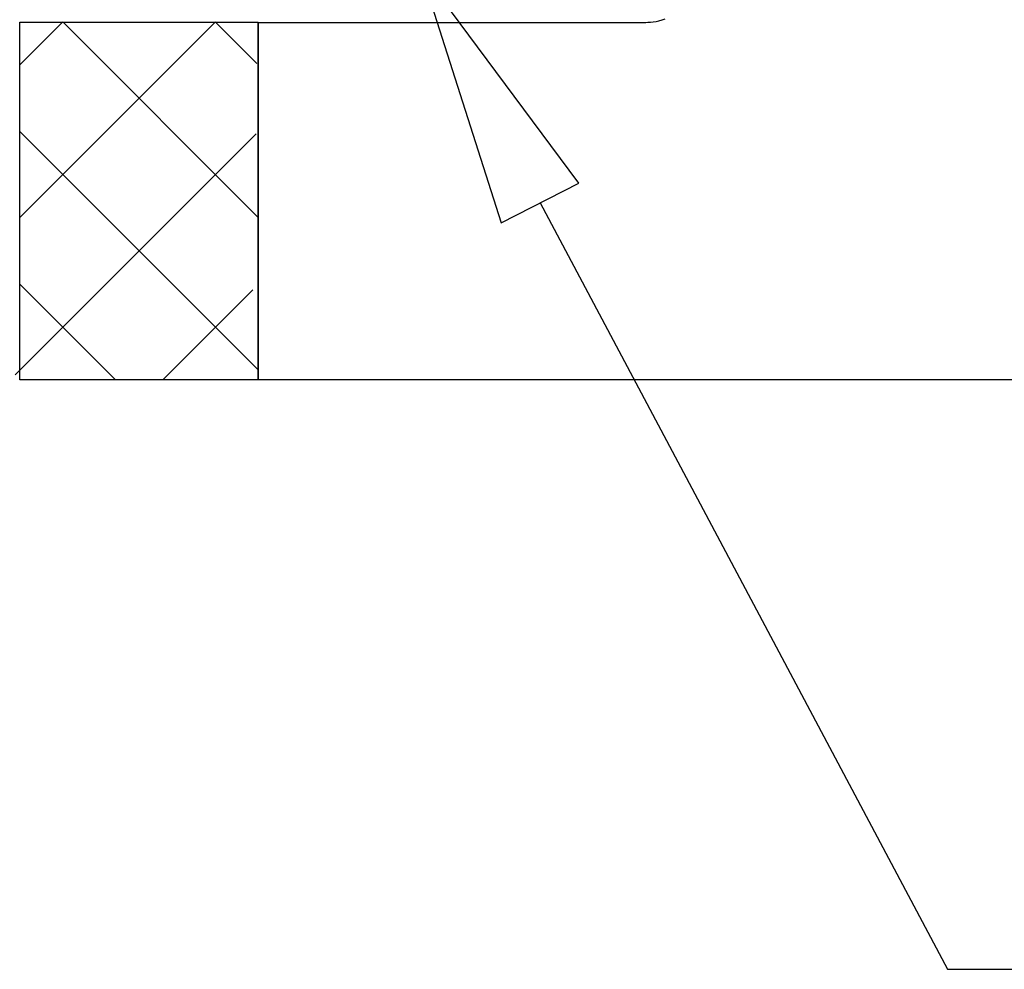
# Model space of a CAD drawing. Extents: x 111 to 2180, y 124 to 1528.
# Drawn here: x 1116 to 1157, y 1043 to 1083 of the extents above; entities that cross this region are included whole.
import ezdxf

# ---------------------------------------------------------------- set-up
doc = ezdxf.new("R2010")
doc.units = 0
doc.header["$LTSCALE"] = 2.5
doc.header["$MEASUREMENT"] = 0
doc.layers.add('_0-0_', color=7, linetype='CONTINUOUS')

msp = doc.modelspace()

# ---------------------------------------------------------------- linework, layer by layer
at = {"layer": '_0-0_', "color": 7, "linetype": 'Continuous'}
for p, q in [((1139.346, 1076.202), (1132.709, 1085.135)), ((1132.709, 1085.135), (1136.096, 1074.532)), ((1117.698, 1082.961), (1115.898, 1081.162)), ((1124.098, 1082.961), (1115.898, 1074.761)), ((1115.898, 1082.953), (1125.898, 1082.953)), ((1115.898, 1067.953), (1115.898, 1082.953)), ((1115.898, 1082.953), (1125.898, 1082.953)), ((1115.898, 1067.953), (1115.898, 1082.953)), ((1117.706, 1082.953), (1125.898, 1074.761)), ((1124.106, 1082.953), (1125.843, 1081.216)), ((1125.898, 1082.953), (1125.898, 1067.953)), ((1125.898, 1082.953), (1125.898, 1067.953)), ((1125.898, 1082.939), (1125.898, 1082.944)), ((1125.898, 1082.944), (1125.903, 1082.944)), ((1125.898, 1082.905), (1125.898, 1082.939)), ((1125.898, 1082.812), (1125.898, 1082.905)), ((1125.898, 1082.632), (1125.898, 1082.812)), ((1125.903, 1082.944), (1125.939, 1082.944)), ((1125.939, 1082.944), (1126.038, 1082.944)), ((1126.038, 1082.944), (1126.231, 1082.944)), ((1126.231, 1082.944), (1126.549, 1082.944)), ((1126.549, 1082.944), (1127.023, 1082.944)), ((1127.023, 1082.944), (1127.684, 1082.944)), ((1127.684, 1082.944), (1128.565, 1082.944)), ((1128.565, 1082.944), (1129.679, 1082.944)), ((1129.679, 1082.944), (1130.981, 1082.944)), ((1130.981, 1082.944), (1132.408, 1082.944)), ((1132.408, 1082.944), (1133.898, 1082.944)), ((1133.898, 1082.944), (1135.388, 1082.944)), ((1135.388, 1082.944), (1136.815, 1082.944)), ((1136.815, 1082.944), (1138.117, 1082.944)), ((1138.117, 1082.944), (1139.231, 1082.944)), ((1139.231, 1082.944), (1140.112, 1082.944)), ((1140.112, 1082.944), (1140.776, 1082.944)), ((1140.776, 1082.944), (1141.257, 1082.944)), ((1141.257, 1082.944), (1141.588, 1082.944)), ((1141.588, 1082.944), (1141.802, 1082.944)), ((1141.802, 1082.944), (1141.934, 1082.944)), ((1141.934, 1082.944), (1142.016, 1082.944)), ((1142.016, 1082.944), (1142.081, 1082.944)), ((1142.081, 1082.944), (1142.158, 1082.944)), ((1142.158, 1082.944), (1142.25, 1082.947)), ((1142.25, 1082.947), (1142.354, 1082.952)), ((1142.354, 1082.952), (1142.467, 1082.963)), ((1142.467, 1082.963), (1142.587, 1082.981)), ((1142.587, 1082.981), (1142.712, 1083.008)), ((1142.712, 1083.008), (1142.838, 1083.045)), ((1142.838, 1083.045), (1142.965, 1083.094)), ((1125.898, 1082.334), (1125.898, 1082.632)), ((1125.898, 1081.89), (1125.898, 1082.334)), ((1125.898, 1081.27), (1125.898, 1081.89)), ((1125.898, 1080.446), (1125.898, 1081.27)), ((1125.898, 1079.402), (1125.898, 1080.446)), ((1125.898, 1078.182), (1125.898, 1079.402)), ((1125.808, 1078.271), (1115.694, 1068.157)), ((1115.898, 1078.36), (1125.898, 1068.36)), ((1125.898, 1076.845), (1125.898, 1078.182)), ((1125.898, 1075.449), (1125.898, 1076.845)), ((1136.096, 1074.532), (1139.346, 1076.202)), ((1125.898, 1074.053), (1125.898, 1075.449)), ((1137.725, 1075.37), (1154.818, 1043.219)), ((1125.898, 1072.716), (1125.898, 1074.053)), ((1125.898, 1071.496), (1125.898, 1072.716)), ((1115.898, 1071.959), (1119.904, 1067.953)), ((1125.666, 1071.728), (1121.891, 1067.953)), ((1125.898, 1070.452), (1125.898, 1071.496)), ((1125.898, 1069.627), (1125.898, 1070.452)), ((1125.898, 1069.008), (1125.898, 1069.627)), ((1125.898, 1068.564), (1125.898, 1069.008)), ((1125.898, 1068.266), (1125.898, 1068.564)), ((1125.898, 1067.953), (1115.898, 1067.953)), ((1125.898, 1067.953), (1115.898, 1067.953)), ((1125.898, 1068.085), (1125.898, 1068.266)), ((1125.898, 1067.993), (1125.898, 1068.085)), ((1125.898, 1067.959), (1125.898, 1067.993)), ((1125.898, 1067.954), (1125.898, 1067.959)), ((1125.958, 1067.954), (1125.898, 1067.954)), ((1126.376, 1067.954), (1125.958, 1067.954)), ((1127.512, 1067.954), (1126.376, 1067.954)), ((1129.723, 1067.954), (1127.512, 1067.954)), ((1133.37, 1067.954), (1129.723, 1067.954)), ((1138.809, 1067.954), (1133.37, 1067.954)), ((1146.401, 1067.954), (1138.809, 1067.954)), ((1156.503, 1067.954), (1146.401, 1067.954)), ((1169.294, 1067.954), (1156.503, 1067.954)), ((1154.818, 1043.219), (1238.068, 1043.219))]:
    msp.add_line(p, q, dxfattribs=at)

doc.saveas('drawing.dxf')
